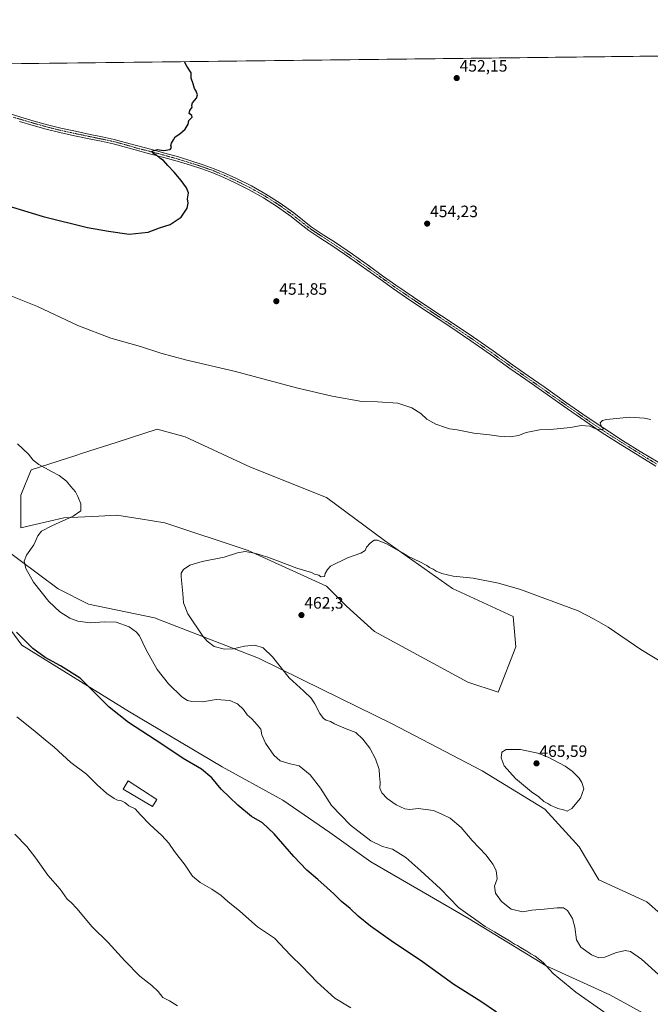
# Model space of a CAD drawing. Units: metres. Extents: x 580560 to 584017, y 4694198 to 4696552.
# Drawn here: x 581720 to 582104, y 4695952 to 4696552 of the extents above; entities that cross this region are included whole.
import ezdxf
from ezdxf.enums import TextEntityAlignment as Align

# ---------------------------------------------------------------- set-up
doc = ezdxf.new("R2010")
doc.units = ezdxf.units.M
doc.header["$MEASUREMENT"] = 0
doc.linetypes.add('TRAZO_Y_PUNTO', pattern=[1, 0.5, -0.25, 0, -0.25])
for name, color, linetype, lineweight in [('Carátula', 7, 'Continuous', 5), ('Comarca CxS', 133, 'Continuous', 0), ('Comunidad Autónoma CxS', 142, 'Continuous', 0), ('Cultivos herbáceos CxS', 92, 'Continuous', 0), ('Cultivos leñosos', 92, 'Continuous', 0), ('Cultivos leñosos CxS', 92, 'Continuous', 0), ('Curva de nivel maestra', 36, 'Continuous', 30), ('Curva de nivel normal', 36, 'Continuous', 0), ('Edificación', 1, 'Continuous', 13), ('Edificación Cxs', 1, 'Continuous', 13), ('Espacio natural protegido CxS', 2, 'Continuous', 0), ('Municipio CxS', 142, 'Continuous', 0), ('Pista no pavimentada', 254, 'Continuous', 13), ('Pista no pavimentada Cxs', 254, 'Continuous', 0), ('Pista pavimentada eje', 135, 'TRAZO_Y_PUNTO', 0), ('Provincia CxS', 1, 'Continuous', 0), ('Punto de cota en terreno', 7, 'Continuous', 0), ('Rótulo de punto de cota en terreno', 19, 'Continuous', 0)]:
    doc.layers.add(name, color=color, linetype=linetype, lineweight=lineweight)
doc.styles.add('Arial', font='txt', dxfattribs={"height": 0.2})

# ---------------------------------------------------------------- blocks, each defined once
blk = doc.blocks.new('*U158')
at = {"layer": 'Cultivos herbáceos CxS', "color": 92, "linetype": 'Continuous', "lineweight": 0}
for points in [[(581498.82, 4696522.16, 448.76), (582166.31, 4696530.03, 450.24)], [(582135.4, 4695985.53, 464.11), (582102.12, 4696014.73, 464.08), (582072.95, 4696028.14, 463.98), (582060.99, 4696048.29, 464.74), (582039.99, 4696071.13, 464.83), (582001.85, 4696094.56, 463.99), (581947.19, 4696123.06, 462.06), (581904.6, 4696143.95, 461.01), (581865.83, 4696162.94, 459.06), (581802.5, 4696187.49, 457.88), (581762.26, 4696195.79, 456.71), (581743.83, 4696205.29, 456.49), (581707.58, 4696231.91, 451.96)], [(581712.75, 4696183, 449.78), (581721.66, 4696170.95, 449.5), (581787.14, 4696130.41, 450.6), (581843.72, 4696096.83, 450.87), (581878.37, 4696077.79, 452.2), (581880.59, 4696076.57, 452.25), (581909.2, 4696056.93, 452.91), (581934.18, 4696039.18, 453.34), (581994.1, 4696004.48, 454.67), (582040.8, 4695975.84, 454.94), (582079.56, 4695958.12, 455.95), (582159.8, 4695914.15, 458.35)]]:
    blk.add_polyline3d(points, dxfattribs=at)
blk.add_polyline3d([(581907.1, 4696260.74, 458.53), (581860.98, 4696279.2, 458.08), (581821.01, 4696297.66, 457.59), (581804.11, 4696302.27, 457.74), (581779.62, 4696294.43, 457.56), (581757.93, 4696287.48, 456.47), (581754.5, 4696286.39, 456.28), (581727.25, 4696277.66, 454.57), (581721.1, 4696262.28, 453.41), (581721.1, 4696242.28, 453.51), (581747.23, 4696248.43, 454.52), (581768.55, 4696249.45, 456.29), (581779.51, 4696249.97, 456.65), (581793.79, 4696247.72, 457.13), (581808.72, 4696245.36, 457.83), (581859.44, 4696228.44, 459.58), (581907.1, 4696206.9, 460.91), (581919.39, 4696194.6, 461.24), (581936.3, 4696179.21, 461.9), (581993.18, 4696148.45, 463.03), (582011.62, 4696142.3, 463.2), (582022.38, 4696169.98, 462.18), (582020.85, 4696188.44, 461.61), (581983.95, 4696205.36, 460.83), (581942.45, 4696234.59, 459.64), (581907.1, 4696260.74, 458.53)], close=True, dxfattribs=at)
blk = doc.blocks.new('*U168')
at = {"layer": 'Curva de nivel normal', "color": 36, "linetype": 'Continuous', "lineweight": 0}
blk.add_polyline3d([(581718.57, 4696127.31, 445), (581728.58, 4696119.48, 445), (581735.86, 4696113.23, 445), (581741.28, 4696108.84, 445), (581751.53, 4696099.61, 445), (581761.04, 4696092.36, 445), (581767.61, 4696085.97, 445), (581773.43, 4696080.75, 445), (581777.81, 4696077.56, 445), (581779.9, 4696076.65, 445), (581782.04, 4696076.45, 445), (581784.41, 4696075.16, 445), (581786.84, 4696073.26, 445), (581790.63, 4696071.38, 445), (581793.95, 4696067.7, 445), (581799.63, 4696061.77, 445), (581806.83, 4696055.17, 445), (581811.2, 4696050.42, 445), (581814.7, 4696045.48, 445), (581821.07, 4696037.07, 445), (581825.61, 4696030.44, 445), (581830.28, 4696026.5, 445), (581837.4, 4696022.54, 445), (581843.1, 4696018.52, 445), (581847.18, 4696014.93, 445), (581854.4, 4696009.12, 445), (581865.21, 4695999.54, 445), (581875.54, 4695992.6, 445), (581885.26, 4695982.32, 445), (581892.38, 4695975.36, 445), (581901.52, 4695965.91, 445), (581912.15, 4695956.21, 445), (581921.92, 4695950.24, 445)], dxfattribs=at)
blk = doc.blocks.new('*U170')
at = {"layer": 'Curva de nivel normal', "color": 36, "linetype": 'Continuous', "lineweight": 0}
blk.add_polyline3d([(581717.5, 4696055.9, 440), (581724.65, 4696048.43, 440), (581730.21, 4696041.41, 440), (581737.59, 4696030.9, 440), (581744.92, 4696022.46, 440), (581749.28, 4696016.38, 440), (581751.71, 4696014.37, 440), (581755.14, 4696010.65, 440), (581764.45, 4695999.48, 440), (581774.25, 4695989.97, 440), (581784.33, 4695978.83, 440), (581793.42, 4695969.52, 440), (581800.8, 4695963.8, 440), (581804.75, 4695960.11, 440), (581807.56, 4695956.48, 440), (581811.52, 4695954.54, 440), (581816.53, 4695951.46, 440)], dxfattribs=at)
blk = doc.blocks.new('*U176')
at = {"layer": 'Curva de nivel maestra', "color": 36, "linetype": 'Continuous', "lineweight": 30}
for points in [[(582010.65, 4695947.7, 450), (582001.13, 4695954.04, 450), (581984.69, 4695964.44, 450), (581965.51, 4695978.26, 450), (581946.5, 4695990.96, 450), (581934.01, 4695999.9, 450), (581926.47, 4696006.06, 450), (581921.62, 4696010.65, 450), (581916.25, 4696015, 450), (581911.6, 4696019.69, 450), (581907.56, 4696023.21, 450), (581901.97, 4696028.3, 450), (581895.2, 4696033.99, 450), (581887.3, 4696042.27, 450), (581875.34, 4696056.22, 450), (581868.09, 4696062.8, 450), (581861.41, 4696066.7, 450), (581853.14, 4696073.48, 450), (581843.09, 4696083.38, 450), (581837.26, 4696090.12, 450), (581830.98, 4696095.44, 450), (581819.82, 4696102.02, 450), (581806.86, 4696110.62, 450), (581786.57, 4696123.89, 450), (581774.85, 4696133.13, 450), (581757.25, 4696150.77, 450), (581745.31, 4696158.32, 450), (581735.96, 4696163.34, 450), (581728.35, 4696168.91, 450), (581718.41, 4696178.82, 450)], [(581703.8, 4696441.02, 450), (581734.73, 4696431.79, 450), (581761.6, 4696425, 450), (581774.47, 4696422.88, 450), (581787.11, 4696420.95, 450), (581798.55, 4696422.18, 450), (581805.58, 4696424.96, 450), (581811.91, 4696426.97, 450), (581818.77, 4696431.4, 450), (581822.26, 4696436.8, 450), (581822.92, 4696439.88, 450), (581822.62, 4696442.58, 450), (581823.12, 4696446.08, 450), (581821.82, 4696449.22, 450), (581818.64, 4696453.72, 450), (581814.39, 4696458.8, 450), (581810.47, 4696462.83, 450), (581807.87, 4696465.89, 450), (581805.74, 4696467.32, 450), (581803.9, 4696468.9, 450), (581801.42, 4696470.32, 450), (581801.05, 4696471.58, 450), (581804.31, 4696472.59, 450), (581807.87, 4696471.91, 450), (581811.95, 4696472.43, 450), (581812.83, 4696473.7, 450), (581812.4, 4696474.98, 450), (581812.78, 4696476.42, 450), (581814.06, 4696478.32, 450), (581815.08, 4696480.21, 450), (581817.76, 4696482, 450), (581821.18, 4696484.98, 450), (581822.84, 4696487.84, 450), (581823.33, 4696490.25, 450), (581825.27, 4696492.11, 450), (581825.19, 4696493.13, 450), (581823.54, 4696494.44, 450), (581823.9, 4696496.32, 450), (581825.43, 4696498.2, 450), (581825.07, 4696499.51, 450), (581825.54, 4696500.87, 450), (581827.96, 4696503.84, 450), (581828.54, 4696505.73, 450), (581827.86, 4696508.02, 450), (581826.89, 4696509.72, 450), (581826.07, 4696512.51, 450), (581824.76, 4696515.86, 450), (581824.76, 4696519.16, 450), (581822.12, 4696523.27, 450), (581820.86, 4696525.47, 450), (581820.63, 4696525.95, 450)]]:
    blk.add_polyline3d(points, dxfattribs=at)
blk = doc.blocks.new('5PATER')
at = {"layer": 'Carátula', "linetype": 'Continuous', "lineweight": 5}
h = blk.add_hatch(color=250, dxfattribs=at)
edge = h.paths.add_edge_path()
edge.add_ellipse((0, 0.01), major_axis=(-1.33, -1.34), ratio=0.999422, start_angle=0, end_angle=360)

msp = doc.modelspace()

# ---------------------------------------------------------------- linework, layer by layer
at = {"layer": 'Comarca CxS', "color": 133, "linetype": 'Continuous', "lineweight": 0}
msp.add_polyline3d([(584016.4, 4694238.38, 430.93), (580587.09, 4694197.94, 404.85), (580560.44, 4696511.1, 425.48), (583988.62, 4696551.51, 320.44), (584016.4, 4694238.38, 430.93)], close=True, dxfattribs=at)
msp.add_polyline3d([(584016.4, 4694238.38, 430.93), (580587.09, 4694197.94, 404.85), (580560.44, 4696511.1, 425.48), (583988.62, 4696551.51, 320.44), (584016.4, 4694238.38, 430.93)], close=True, dxfattribs=at)
at = {"layer": 'Comunidad Autónoma CxS', "color": 142, "linetype": 'Continuous', "lineweight": 0}
msp.add_polyline3d([(584016.4, 4694238.38, 430.93), (580587.09, 4694197.94, 404.85), (580582.85, 4694565.97, 398.83), (580571.03, 4695591.54, 392.47), (580560.44, 4696511.1, 425.48), (583988.62, 4696551.51, 320.44), (584016.4, 4694238.38, 430.93)], close=True, dxfattribs=at)
msp.add_polyline3d([(584016.4, 4694238.38, 430.93), (580587.09, 4694197.94, 404.85), (580582.85, 4694565.97, 398.83), (580571.03, 4695591.54, 392.47), (580560.44, 4696511.1, 425.48), (583988.62, 4696551.51, 320.44), (584016.4, 4694238.38, 430.93)], close=True, dxfattribs=at)
at = {"layer": 'Cultivos herbáceos CxS', "color": 92, "linetype": 'Continuous', "lineweight": 0}
for points in [[(581498.82, 4696522.16, 448.76), (581686.3, 4696524.37, 449.31), (581688.81, 4696524.4, 449.31), (581691.32, 4696524.43, 449.29), (581692.85, 4696524.45, 449.18), (582166.31, 4696530.03, 450.24)], [(581907.1, 4696260.74, 458.53), (581942.45, 4696234.59, 459.64), (581983.95, 4696205.36, 460.83), (582020.85, 4696188.44, 461.61), (582022.38, 4696169.98, 462.18), (582011.62, 4696142.3, 463.2), (581993.18, 4696148.45, 463.03), (581936.3, 4696179.21, 461.9), (581919.39, 4696194.6, 461.24), (581907.09, 4696206.9, 460.91), (581859.44, 4696228.44, 459.58), (581808.72, 4696245.36, 457.83), (581793.79, 4696247.72, 457.13), (581779.51, 4696249.97, 456.64), (581768.55, 4696249.45, 456.29), (581747.23, 4696248.43, 454.52), (581721.1, 4696242.28, 453.51), (581721.1, 4696262.28, 453.41), (581727.25, 4696277.66, 454.57), (581754.5, 4696286.39, 456.28), (581757.93, 4696287.48, 456.47), (581779.62, 4696294.43, 457.56), (581804.1, 4696302.27, 457.74), (581821.01, 4696297.66, 457.59), (581860.98, 4696279.2, 458.08), (581907.1, 4696260.74, 458.53)], [(581707.58, 4696231.91, 451.96), (581743.83, 4696205.29, 456.49), (581762.26, 4696195.79, 456.71), (581802.5, 4696187.49, 457.88), (581865.83, 4696162.94, 459.06), (581904.6, 4696143.95, 461.01), (581947.18, 4696123.06, 462.06), (582001.85, 4696094.56, 463.99), (582039.99, 4696071.13, 464.83), (582060.99, 4696048.29, 464.74), (582072.95, 4696028.14, 463.98), (582102.12, 4696014.73, 464.08), (582135.4, 4695985.53, 464.11)], [(581707.58, 4696231.91, 451.96), (581743.83, 4696205.29, 456.49), (581762.26, 4696195.79, 456.71), (581802.5, 4696187.49, 457.88), (581865.83, 4696162.94, 459.06), (581904.6, 4696143.95, 461.01), (581947.18, 4696123.06, 462.06), (582001.85, 4696094.56, 463.99), (582039.99, 4696071.13, 464.83), (582060.99, 4696048.29, 464.74), (582072.95, 4696028.14, 463.98), (582102.12, 4696014.73, 464.08), (582135.4, 4695985.53, 464.11), (582149.34, 4695982.16, 464.27), (582159.8, 4695971.7, 464.1), (582172.88, 4695966.47, 463.46), (582187.26, 4695956.01, 461.81)], [(582159.8, 4695914.15, 458.35), (582079.56, 4695958.12, 455.95), (582040.8, 4695975.84, 454.94), (581994.1, 4696004.48, 454.67), (581934.18, 4696039.18, 453.34), (581909.2, 4696056.93, 452.91), (581880.59, 4696076.57, 452.25), (581878.37, 4696077.79, 452.2), (581843.72, 4696096.83, 450.87), (581787.14, 4696130.41, 450.6), (581721.66, 4696170.95, 449.5), (581712.75, 4696183, 449.78)], [(582187.26, 4695956.01, 461.81), (582159.8, 4695914.15, 458.35), (582079.56, 4695958.12, 455.95), (582040.8, 4695975.84, 454.94), (581994.1, 4696004.48, 454.67), (581934.18, 4696039.18, 453.34), (581909.2, 4696056.93, 452.91), (581880.59, 4696076.57, 452.25), (581878.37, 4696077.79, 452.2), (581843.72, 4696096.83, 450.87), (581787.14, 4696130.41, 450.6), (581721.66, 4696170.95, 449.5), (581712.75, 4696183, 449.78)]]:
    msp.add_polyline3d(points, dxfattribs=at)
at = {"layer": 'Cultivos leñosos', "color": 92, "linetype": 'Continuous', "lineweight": 0}
msp.add_polyline3d([(581907.1, 4696260.74, 458.53), (581942.45, 4696234.59, 459.64), (581983.95, 4696205.36, 460.83), (582020.85, 4696188.44, 461.61), (582022.38, 4696169.98, 462.18), (582011.62, 4696142.3, 463.2), (581993.18, 4696148.45, 463.03), (581936.3, 4696179.21, 461.9), (581919.39, 4696194.6, 461.24), (581907.09, 4696206.9, 460.91), (581859.44, 4696228.44, 459.58), (581808.72, 4696245.36, 457.83), (581793.79, 4696247.72, 457.13), (581779.51, 4696249.97, 456.64), (581768.55, 4696249.45, 456.29), (581747.23, 4696248.43, 454.52), (581721.1, 4696242.28, 453.51), (581721.1, 4696262.28, 453.41), (581727.25, 4696277.66, 454.57), (581754.5, 4696286.39, 456.28), (581757.93, 4696287.48, 456.47), (581779.62, 4696294.43, 457.56), (581804.1, 4696302.27, 457.74), (581821.01, 4696297.66, 457.59), (581860.98, 4696279.2, 458.08), (581907.1, 4696260.74, 458.53)], dxfattribs=at)
at = {"layer": 'Cultivos leñosos CxS', "color": 92, "linetype": 'Continuous', "lineweight": 0}
msp.add_polyline3d([(581907.1, 4696260.74, 458.53), (581942.45, 4696234.59, 459.64), (581983.95, 4696205.36, 460.83), (582020.85, 4696188.44, 461.61), (582022.38, 4696169.98, 462.18), (582011.62, 4696142.3, 463.2), (581993.18, 4696148.45, 463.03), (581936.3, 4696179.21, 461.9), (581919.39, 4696194.6, 461.24), (581907.1, 4696206.9, 460.91), (581859.44, 4696228.44, 459.58), (581808.72, 4696245.36, 457.83), (581793.79, 4696247.72, 457.13), (581779.51, 4696249.97, 456.65), (581768.55, 4696249.45, 456.29), (581747.23, 4696248.43, 454.52), (581721.1, 4696242.28, 453.51), (581721.1, 4696262.28, 453.41), (581727.25, 4696277.66, 454.57), (581754.5, 4696286.39, 456.28), (581757.93, 4696287.48, 456.47), (581779.62, 4696294.43, 457.56), (581804.11, 4696302.27, 457.74), (581821.01, 4696297.66, 457.59), (581860.98, 4696279.2, 458.08), (581907.1, 4696260.74, 458.53)], close=True, dxfattribs=at)
at = {"layer": 'Curva de nivel normal', "color": 36, "linetype": 'Continuous', "lineweight": 0}
for points in [[(582104.51, 4696308.27, 455), (582100.58, 4696309.07, 455), (582091.78, 4696309.62, 455), (582077.63, 4696308.28, 455), (582075.1, 4696307.64, 455), (582073.7, 4696306.17, 455), (582074.67, 4696303.81, 455), (582075.74, 4696302.69, 455), (582074.99, 4696301.86, 455), (582071.58, 4696302.38, 455), (582067.39, 4696304.09, 455), (582062.15, 4696304.69, 455), (582055.72, 4696303.44, 455), (582049.58, 4696302.83, 455), (582043.58, 4696302.18, 455), (582036.91, 4696301.92, 455), (582028.72, 4696300.32, 455), (582024.13, 4696298.52, 455), (582019.02, 4696297.77, 455), (582012.13, 4696298.2, 455), (582006.43, 4696299, 455), (581996.77, 4696299.97, 455), (581986.8, 4696301.87, 455), (581982.06, 4696302.47, 455), (581979.51, 4696303.4, 455), (581973.77, 4696305.43, 455), (581968.31, 4696308.53, 455), (581964.54, 4696311.82, 455), (581959.2, 4696315.44, 455), (581950.63, 4696318.24, 455), (581938.25, 4696318.99, 455), (581928.75, 4696319.16, 455), (581910.62, 4696322.36, 455), (581888.83, 4696327.59, 455), (581851.65, 4696337.47, 455), (581821.36, 4696344.45, 455), (581806.2, 4696348.66, 455), (581793.96, 4696352.73, 455), (581775.87, 4696357.75, 455), (581755.71, 4696365.48, 455), (581731.13, 4696377.07, 455), (581714.91, 4696383.43, 455)], [(581718.94, 4696293.46, 455), (581725.72, 4696287.16, 455), (581728.67, 4696283.54, 455), (581732.09, 4696280.82, 455), (581739.79, 4696276.52, 455), (581744.43, 4696274.16, 455), (581748.88, 4696270.62, 455), (581751.41, 4696267.48, 455), (581754.4, 4696264.14, 455), (581755.72, 4696261.46, 455), (581757.62, 4696256.96, 455), (581757.62, 4696252.74, 455), (581752.99, 4696249.38, 455), (581739.85, 4696243.61, 455), (581733.6, 4696240.36, 455), (581731.37, 4696237.5, 455), (581728.94, 4696232.06, 455), (581724.47, 4696225.76, 455), (581723.03, 4696222.1, 455), (581724.07, 4696217.66, 455), (581728.86, 4696209.28, 455), (581738.18, 4696197.59, 455), (581744.72, 4696191.2, 455), (581750.92, 4696187.3, 455), (581755.73, 4696185.55, 455), (581763.53, 4696184.61, 455), (581772.09, 4696185.17, 455), (581779.16, 4696184.9, 455), (581787.1, 4696181.99, 455), (581791.47, 4696178.8, 455), (581793.28, 4696176.51, 455), (581797.4, 4696168.02, 455), (581804.12, 4696156.19, 455), (581811.05, 4696147.46, 455), (581819.15, 4696139.47, 455), (581822.61, 4696137.33, 455), (581825.25, 4696136.73, 455), (581831.71, 4696136.46, 455), (581840.01, 4696137.82, 455), (581848.22, 4696137.25, 455), (581853, 4696135.21, 455), (581856.63, 4696131.87, 455), (581858.88, 4696128.61, 455), (581861.7, 4696126.07, 455), (581864.98, 4696122.43, 455), (581867.13, 4696119.88, 455), (581867.83, 4696116.3, 455), (581870.07, 4696111.38, 455), (581875.13, 4696103.93, 455), (581878.9, 4696100.65, 455), (581885.02, 4696098.77, 455), (581890.47, 4696097.55, 455), (581897.21, 4696091.96, 455), (581903.53, 4696083.95, 455), (581910.26, 4696073.44, 455), (581921.83, 4696061.35, 455), (581934.21, 4696051.9, 455), (581941.3, 4696048.43, 455), (581947.37, 4696046.79, 455), (581955.39, 4696041.81, 455), (581964.5, 4696033.58, 455), (581976.5, 4696022.58, 455), (581987.52, 4696011.27, 455), (582003.72, 4695999.8, 455), (582009.45, 4695996.53, 455), (582012.06, 4695994.81, 455), (582018.57, 4695991.08, 455), (582021.62, 4695989.05, 455), (582023.41, 4695988.25, 455), (582025.19, 4695986.94, 455), (582029.16, 4695984.67, 455), (582031.62, 4695983.07, 455), (582034.24, 4695981.75, 455), (582039.08, 4695977.83, 455), (582045.2, 4695971.23, 455), (582058.87, 4695959.74, 455), (582077.45, 4695946.78, 455)], [(582111.3, 4695968.72, 460), (582098.96, 4695979.82, 460), (582092.17, 4695984.5, 460), (582088.89, 4695985.1, 460), (582083.14, 4695983.77, 460), (582076.52, 4695981.12, 460), (582073.03, 4695980.63, 460), (582068.48, 4695982.6, 460), (582061.95, 4695987.11, 460), (582059.28, 4695991.54, 460), (582058.31, 4695999.33, 460), (582056.94, 4696004.69, 460), (582053.89, 4696009.57, 460), (582051.39, 4696011.09, 460), (582047.5, 4696011.02, 460), (582039.73, 4696010.26, 460), (582032.21, 4696009.71, 460), (582026.69, 4696008.72, 460), (582019.53, 4696010.37, 460), (582013.79, 4696014.93, 460), (582009.99, 4696020.08, 460), (582009.45, 4696024.33, 460), (582010.96, 4696028.66, 460), (582010.37, 4696033.86, 460), (582008.49, 4696037.77, 460), (582004.3, 4696043.19, 460), (581995.92, 4696051.99, 460), (581989.19, 4696059.96, 460), (581982.37, 4696065.59, 460), (581977.4, 4696068.1, 460), (581972.29, 4696070.3, 460), (581962.94, 4696071.48, 460), (581957.91, 4696070.98, 460), (581954.91, 4696071.3, 460), (581949.58, 4696073.87, 460), (581944.07, 4696077.64, 460), (581940.79, 4696081.11, 460), (581939.54, 4696083.96, 460), (581939.88, 4696087.3, 460), (581939.42, 4696091.5, 460), (581939.16, 4696095.2, 460), (581937, 4696101.74, 460), (581933.47, 4696108.22, 460), (581929.37, 4696113.82, 460), (581925.1, 4696117.81, 460), (581919.09, 4696119.98, 460), (581912.11, 4696123.06, 460), (581909.49, 4696124.58, 460), (581906.91, 4696125.26, 460), (581905.36, 4696126.24, 460), (581903.14, 4696129.27, 460), (581900.12, 4696135.33, 460), (581897.87, 4696138.66, 460), (581893.38, 4696142.85, 460), (581884.38, 4696151, 460), (581874.36, 4696163.78, 460), (581868.64, 4696169.24, 460), (581863.45, 4696170.94, 460), (581857.25, 4696170.38, 460), (581850.25, 4696168.78, 460), (581845.09, 4696168.52, 460), (581838.83, 4696170.03, 460), (581834.49, 4696173.35, 460), (581831.84, 4696176.5, 460), (581822.76, 4696190.05, 460), (581820.08, 4696196.6, 460), (581819.63, 4696202.3, 460), (581818.64, 4696212.5, 460), (581818.76, 4696214.67, 460), (581820, 4696216.99, 460), (581823.91, 4696219.65, 460), (581831.39, 4696221.88, 460), (581844.83, 4696224.42, 460), (581853.06, 4696227.06, 460), (581857.68, 4696227.94, 460), (581862.01, 4696227.09, 460), (581865.65, 4696226.4, 460), (581868.56, 4696225.31, 460), (581871.47, 4696224.39, 460), (581889.11, 4696217.86, 460), (581898, 4696215.08, 460), (581899.76, 4696214.18, 460), (581902.39, 4696213.47, 460), (581903.76, 4696212.5, 460), (581906, 4696212.65, 460), (581906.4, 4696214.47, 460), (581907.68, 4696217.04, 460), (581909.58, 4696219.02, 460), (581919.91, 4696224.07, 460), (581928.14, 4696226.95, 460), (581930.75, 4696228.48, 460), (581931.6, 4696230.47, 460), (581933.68, 4696233.04, 460), (581936.19, 4696234.9, 460), (581938.16, 4696234.79, 460), (581943.77, 4696232.52, 460), (581949.38, 4696229.29, 460), (581953.38, 4696227.13, 460), (581956.65, 4696225.18, 460), (581964.33, 4696221.53, 460), (581968.26, 4696219.46, 460), (581969.84, 4696218.25, 460), (581972.18, 4696217.26, 460), (581973.95, 4696216.03, 460), (581977.38, 4696214.46, 460), (581984.24, 4696212.94, 460), (581996.35, 4696211.61, 460), (582011.91, 4696208.75, 460), (582025.31, 4696204.76, 460), (582060.45, 4696191.86, 460), (582070.09, 4696186.84, 460), (582078.54, 4696181.96, 460), (582098.62, 4696168.37, 460), (582121.62, 4696154.38, 460)], [(582053.64, 4696069.93, 465), (582056.41, 4696071.55, 465), (582061.72, 4696077.82, 465), (582063.83, 4696083.42, 465), (582062.66, 4696087.42, 465), (582061.03, 4696089.95, 465), (582056.73, 4696094.32, 465), (582052.54, 4696097.22, 465), (582042.08, 4696102.83, 465), (582035.79, 4696105.17, 465), (582025.25, 4696107.52, 465), (582016.58, 4696107.45, 465), (582013.85, 4696105.86, 465), (582013.48, 4696102.33, 465), (582015.38, 4696097.6, 465), (582022.14, 4696089.74, 465), (582031.98, 4696081.73, 465), (582036.43, 4696078.69, 465), (582039.43, 4696075.9, 465), (582041.81, 4696074.55, 465), (582043.7, 4696073.35, 465), (582045.81, 4696072.55, 465), (582048.04, 4696071.52, 465), (582051.51, 4696070.66, 465), (582053.64, 4696069.93, 465)]]:
    msp.add_polyline3d(points, dxfattribs=at)
at = {"layer": 'Edificación', "color": 1, "linetype": 'Continuous', "lineweight": 13}
msp.add_polyline3d([(581803.79, 4696076.95, 447.35), (581801.2, 4696072.81, 446.62), (581783.43, 4696083.26, 446.53), (581786.45, 4696088.43, 447.37), (581803.79, 4696076.95, 447.35)], dxfattribs=at)
at = {"layer": 'Edificación Cxs', "color": 1, "linetype": 'Continuous', "lineweight": 13}
msp.add_polyline3d([(581803.79, 4696076.95, 447.35), (581801.2, 4696072.81, 446.62), (581783.43, 4696083.26, 446.53), (581786.45, 4696088.43, 447.37), (581803.79, 4696076.95, 447.35)], close=True, dxfattribs=at)
at = {"layer": 'Espacio natural protegido CxS', "color": 2, "linetype": 'Continuous', "lineweight": 0}
msp.add_polyline3d([(580560.44, 4696511.1, 425.48), (582501.74, 4696533.98, 396.19)], dxfattribs=at)
msp.add_polyline3d([(580560.44, 4696511.1, 425.48), (582501.74, 4696533.98, 396.19)], dxfattribs=at)
at = {"layer": 'Municipio CxS', "color": 142, "linetype": 'Continuous', "lineweight": 0}
msp.add_polyline3d([(580560.44, 4696511.1, 425.48), (583988.62, 4696551.51, 320.44), (584016.4, 4694238.38, 430.93), (581334.42, 4694206.75, 396.34)], dxfattribs=at)
msp.add_polyline3d([(580560.44, 4696511.1, 425.48), (583988.62, 4696551.51, 320.44), (584016.4, 4694238.38, 430.93), (581334.42, 4694206.75, 396.34)], dxfattribs=at)
at = {"layer": 'Pista no pavimentada', "color": 254, "linetype": 'Continuous', "lineweight": 13}
for points in [[(581712.69, 4696494.77, 448.71), (581720.96, 4696492.25, 448.7), (581729.27, 4696489.84, 448.84), (581737.27, 4696487.59, 448.9), (581745.33, 4696485.55, 449.03), (581754.32, 4696483.61, 449.17), (581763.32, 4696481.71, 449.25), (581770.58, 4696480.23, 449.42), (581777.84, 4696478.71, 449.53), (581784.65, 4696476.86, 449.59), (581791.41, 4696474.87, 449.75), (581800.09, 4696472.64, 449.87), (581808.76, 4696470.39, 450.02), (581817, 4696468.03, 450.17), (581825.2, 4696465.52, 450.29), (581832.05, 4696463.29, 450.43), (581838.84, 4696460.85, 450.55), (581845.68, 4696458.02, 450.66), (581852.4, 4696454.9, 450.82), (581861.44, 4696450.37, 451.05), (581870.26, 4696445.43, 451.35), (581878.93, 4696439.96, 451.62), (581887.22, 4696433.97, 451.79), (581897.91, 4696425.52, 452.04), (581905.22, 4696420.7, 452.23), (581912.53, 4696415.89, 452.4), (581922.95, 4696408.81, 452.59), (581933.26, 4696401.58, 452.81), (581941.34, 4696395.75, 452.95), (581949.45, 4696389.97, 453.06), (581960.08, 4696382.76, 453.21), (581970.73, 4696375.6, 453.35), (581983.72, 4696367.04, 453.52), (581996.62, 4696358.35, 453.71), (582008.54, 4696349.95, 453.77), (582020.43, 4696341.52, 453.91), (582030.01, 4696334.77, 454.07), (582039.6, 4696328.02, 454.2), (582052.72, 4696318.82, 454.45), (582065.87, 4696309.68, 454.71), (582076.53, 4696302.47, 455.05), (582087.37, 4696295.54, 455.2), (582098.2, 4696288.86, 455.29), (582109.04, 4696282.19, 455.53)], [(582107.61, 4696279.88, 455.66), (582085.93, 4696293.23, 455.21), (582075.04, 4696300.2, 455.08), (582064.33, 4696307.44, 454.81), (582051.16, 4696316.59, 454.51), (582038.03, 4696325.79, 454.23), (582028.45, 4696332.54, 454.06), (582018.86, 4696339.3, 453.93), (582006.97, 4696347.73, 453.76), (581995.08, 4696356.11, 453.65), (581982.21, 4696364.77, 453.45), (581969.23, 4696373.34, 453.23), (581958.55, 4696380.5, 453.1), (581947.9, 4696387.74, 452.93), (581939.76, 4696393.54, 452.76), (581931.69, 4696399.37, 452.62), (581921.4, 4696406.57, 452.42), (581911.01, 4696413.63, 452.2), (581903.72, 4696418.43, 452.07), (581896.41, 4696423.25, 451.92), (581890.87, 4696427.6, 451.76), (581885.57, 4696431.79, 451.64), (581877.4, 4696437.7, 451.42), (581868.86, 4696443.08, 451.22), (581860.16, 4696447.96, 451.03), (581851.22, 4696452.44, 450.81), (581844.58, 4696455.52, 450.64), (581837.85, 4696458.3, 450.57), (581831.17, 4696460.71, 450.41), (581824.38, 4696462.92, 450.3), (581816.23, 4696465.41, 450.13), (581808.04, 4696467.75, 450.05), (581799.4, 4696469.99, 449.86), (581790.69, 4696472.23, 449.78), (581783.9, 4696474.23, 449.67), (581777.2, 4696476.05, 449.55), (581770.03, 4696477.56, 449.47), (581762.76, 4696479.04, 449.34), (581753.75, 4696480.94, 449.2), (581744.71, 4696482.9, 449.13), (581736.57, 4696484.95, 448.97), (581728.52, 4696487.22, 448.91), (581720.19, 4696489.64, 448.8)]]:
    msp.add_polyline3d(points, dxfattribs=at)
at = {"layer": 'Pista no pavimentada Cxs', "color": 254, "linetype": 'Continuous', "lineweight": 0}
for points in [[(581712.69, 4696494.77, 448.71), (581720.96, 4696492.25, 448.7), (581729.27, 4696489.84, 448.84), (581737.27, 4696487.59, 448.9), (581745.33, 4696485.55, 449.03), (581754.32, 4696483.61, 449.17), (581763.32, 4696481.71, 449.25), (581770.58, 4696480.23, 449.42), (581777.84, 4696478.71, 449.53), (581784.65, 4696476.86, 449.59), (581791.41, 4696474.87, 449.75), (581800.09, 4696472.64, 449.87), (581808.76, 4696470.39, 450.02), (581817, 4696468.03, 450.17), (581825.2, 4696465.52, 450.29), (581832.05, 4696463.29, 450.43), (581838.84, 4696460.85, 450.55), (581845.68, 4696458.02, 450.66), (581852.4, 4696454.9, 450.82), (581861.44, 4696450.37, 451.05), (581870.26, 4696445.43, 451.35), (581878.93, 4696439.96, 451.62), (581887.22, 4696433.97, 451.79), (581897.91, 4696425.52, 452.04), (581905.22, 4696420.7, 452.23), (581912.53, 4696415.89, 452.4), (581922.95, 4696408.81, 452.59), (581933.26, 4696401.58, 452.81), (581941.34, 4696395.75, 452.95), (581949.45, 4696389.97, 453.06), (581960.08, 4696382.76, 453.21), (581970.73, 4696375.6, 453.35), (581983.72, 4696367.04, 453.52), (581996.62, 4696358.35, 453.71), (582008.54, 4696349.95, 453.77), (582020.43, 4696341.52, 453.91), (582030.01, 4696334.77, 454.07), (582039.6, 4696328.02, 454.2), (582052.72, 4696318.82, 454.45), (582065.87, 4696309.68, 454.71), (582076.53, 4696302.47, 455.05), (582087.37, 4696295.54, 455.2), (582098.2, 4696288.86, 455.29), (582109.04, 4696282.19, 455.53)], [(582107.61, 4696279.88, 455.66), (582085.93, 4696293.23, 455.21), (582075.04, 4696300.2, 455.08), (582064.33, 4696307.44, 454.81), (582051.16, 4696316.59, 454.51), (582038.03, 4696325.79, 454.23), (582028.45, 4696332.54, 454.06), (582018.86, 4696339.3, 453.93), (582006.97, 4696347.73, 453.76), (581995.08, 4696356.11, 453.65), (581982.21, 4696364.77, 453.45), (581969.23, 4696373.34, 453.23), (581958.55, 4696380.5, 453.1), (581947.9, 4696387.74, 452.93), (581939.76, 4696393.54, 452.76), (581931.69, 4696399.37, 452.62), (581921.4, 4696406.57, 452.42), (581911.01, 4696413.63, 452.2), (581903.72, 4696418.43, 452.07), (581896.41, 4696423.25, 451.92), (581890.87, 4696427.6, 451.76), (581885.57, 4696431.79, 451.64), (581877.4, 4696437.7, 451.42), (581868.86, 4696443.08, 451.22), (581860.16, 4696447.96, 451.03), (581851.22, 4696452.44, 450.81), (581844.58, 4696455.52, 450.64), (581837.85, 4696458.3, 450.57), (581831.17, 4696460.71, 450.41), (581824.38, 4696462.92, 450.3), (581816.23, 4696465.41, 450.13), (581808.04, 4696467.75, 450.05), (581799.4, 4696469.99, 449.86), (581790.69, 4696472.23, 449.78), (581783.9, 4696474.23, 449.67), (581777.2, 4696476.05, 449.55), (581770.03, 4696477.56, 449.47), (581762.76, 4696479.04, 449.34), (581753.75, 4696480.94, 449.2), (581744.71, 4696482.9, 449.13), (581736.57, 4696484.95, 448.97), (581728.52, 4696487.22, 448.91), (581720.19, 4696489.64, 448.8)]]:
    msp.add_polyline3d(points, dxfattribs=at)
at = {"layer": 'Pista pavimentada eje', "color": 135, "linetype": 'TRAZO_Y_PUNTO', "lineweight": 0}
msp.add_polyline3d([(581716.44, 4696492.21, 448.77), (581720.58, 4696490.95, 448.75), (581724.74, 4696489.74, 448.83), (581728.9, 4696488.53, 448.91), (581732.9, 4696487.41, 448.91), (581736.92, 4696486.27, 448.94), (581740.95, 4696485.25, 448.99), (581745.02, 4696484.23, 449.1), (581749.54, 4696483.25, 449.19), (581754.04, 4696482.28, 449.19), (581763.04, 4696480.38, 449.3), (581770.31, 4696478.9, 449.46), (581773.89, 4696478.14, 449.51), (581777.52, 4696477.38, 449.54), (581784.28, 4696475.55, 449.64), (581791.05, 4696473.55, 449.8), (581799.75, 4696471.32, 449.86), (581808.4, 4696469.07, 450.05), (581812.52, 4696467.89, 450.14), (581816.62, 4696466.72, 450.15), (581820.72, 4696465.47, 450.16), (581824.79, 4696464.22, 450.31), (581831.61, 4696462, 450.42), (581834.95, 4696460.8, 450.47), (581838.35, 4696459.58, 450.56), (581841.71, 4696458.19, 450.67), (581845.13, 4696456.77, 450.66), (581851.81, 4696453.67, 450.83), (581860.8, 4696449.17, 451.05), (581865.15, 4696446.73, 451.16), (581869.56, 4696444.26, 451.28), (581873.83, 4696441.57, 451.44), (581878.17, 4696438.83, 451.5), (581882.31, 4696435.84, 451.62), (581886.4, 4696432.88, 451.7), (581894.39, 4696426.56, 451.9), (581897.16, 4696424.39, 451.98), (581904.47, 4696419.57, 452.14), (581911.77, 4696414.76, 452.29), (581922.18, 4696407.69, 452.49), (581927.32, 4696404.09, 452.61), (581932.48, 4696400.48, 452.72), (581936.52, 4696397.56, 452.76), (581940.55, 4696394.65, 452.85), (581948.68, 4696388.86, 452.99), (581954, 4696385.24, 453.08), (581959.32, 4696381.63, 453.15), (581964.64, 4696378.05, 453.22), (581969.98, 4696374.47, 453.29), (581976.47, 4696370.19, 453.39), (581982.97, 4696365.91, 453.48), (581989.4, 4696361.58, 453.61), (581995.85, 4696357.23, 453.68), (582007.76, 4696348.84, 453.76), (582019.65, 4696340.41, 453.92), (582029.23, 4696333.66, 454.06), (582034.03, 4696330.28, 454.13), (582038.82, 4696326.91, 454.21), (582045.38, 4696322.31, 454.34), (582051.94, 4696317.71, 454.46), (582065.1, 4696308.56, 454.73), (582075.79, 4696301.34, 455.06), (582081.23, 4696297.85, 455.14), (582086.65, 4696294.39, 455.17), (582092.08, 4696291.05, 455.27), (582097.49, 4696287.71, 455.35), (582102.91, 4696284.37, 455.41), (582108.33, 4696281.04, 455.59)], dxfattribs=at)
at = {"layer": 'Provincia CxS', "color": 1, "linetype": 'Continuous', "lineweight": 0}
msp.add_polyline3d([(581334.42, 4694206.75, 396.34), (580587.09, 4694197.94, 404.85), (580571.03, 4695591.54, 392.47), (580560.44, 4696511.1, 425.48), (583988.62, 4696551.51, 320.44), (584016.4, 4694238.38, 430.93), (581334.42, 4694206.75, 396.34)], close=True, dxfattribs=at)
msp.add_polyline3d([(581334.42, 4694206.75, 396.34), (580587.09, 4694197.94, 404.85), (580571.03, 4695591.54, 392.47), (580560.44, 4696511.1, 425.48), (583988.62, 4696551.51, 320.44), (584016.4, 4694238.38, 430.93), (581334.42, 4694206.75, 396.34)], close=True, dxfattribs=at)

# ---------------------------------------------------------------- block references
at = {"layer": 'Cultivos herbáceos CxS', "color": 92, "linetype": 'Continuous', "lineweight": 0}
msp.add_blockref('*U158', (0, 0), dxfattribs=at)
at = {"layer": 'Curva de nivel maestra', "color": 36, "linetype": 'Continuous', "lineweight": 30}
msp.add_blockref('*U176', (0, 0), dxfattribs=at)
at = {"layer": 'Curva de nivel normal', "color": 36, "linetype": 'Continuous', "lineweight": 0}
for name in ['*U170', '*U168']:
    msp.add_blockref(name, (0, 0), dxfattribs=at)
at = {"layer": 'Punto de cota en terreno', "linetype": 'Continuous', "lineweight": 0}
for p in [(581986.42, 4696515.98, 452.15), (581968.44, 4696427.42, 454.23), (581876.61, 4696380.21, 451.85), (581891.9, 4696189.22, 462.3), (582035, 4696099, 465.59)]:
    msp.add_blockref('5PATER', p, dxfattribs=at)

# ---------------------------------------------------------------- texts
at = {"layer": 'Rótulo de punto de cota en terreno', "color": 19, "linetype": 'Continuous', "lineweight": 0, "style": 'Arial'}
for s, p in [('452,15', (581988.18, 4696517.74)), ('454,23', (581970.2, 4696429.18)), ('451,85', (581878.37, 4696381.97)), ('462,3', (581893.66, 4696190.98)), ('465,59', (582036.76, 4696100.76))]:
    msp.add_text(s, height=7, dxfattribs=at).set_placement(p, align=Align.BOTTOM_LEFT)

doc.saveas('drawing.dxf')
